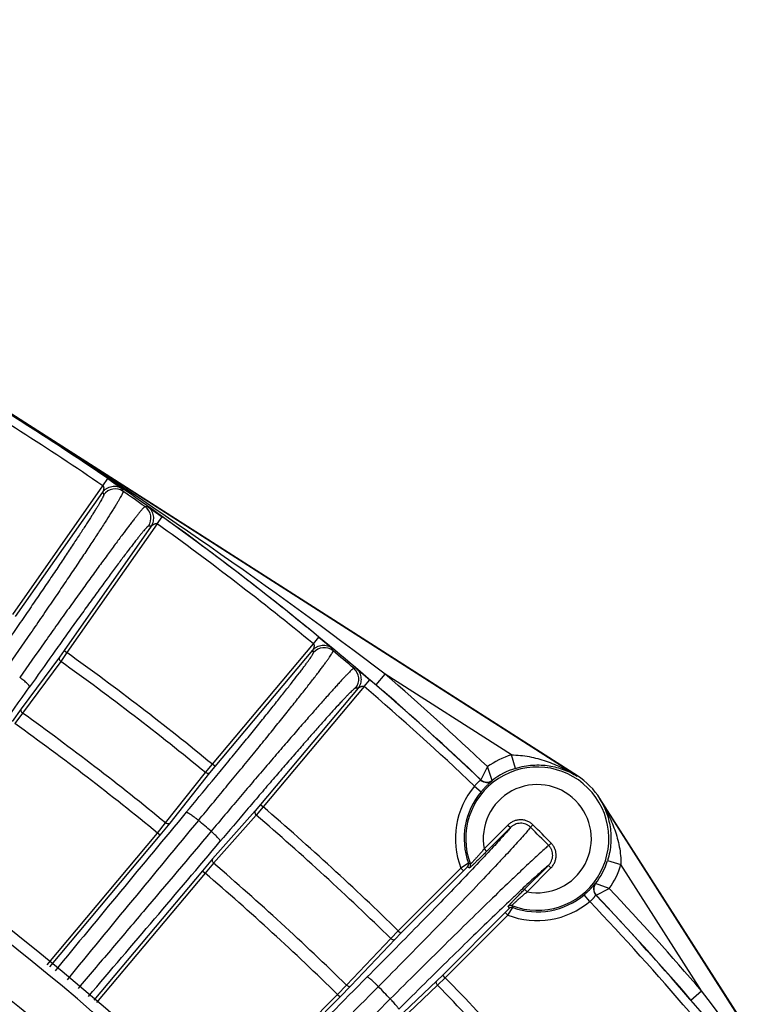
# Model space of a CAD drawing. Units: inches. Extents: x 0 to 17, y 0 to 11.
# Drawn here: x 15.2 to 15.6, y 3.4 to 3.9 of the extents above; entities that cross this region are included whole.
import ezdxf

# ---------------------------------------------------------------- set-up
doc = ezdxf.new("R2010")
doc.units = ezdxf.units.IN
doc.header["$LTSCALE"] = 0.935
doc.header["$MEASUREMENT"] = 0
doc.layers.get('0').update_dxf_attribs({"linetype": 'CONTINUOUS'})

msp = doc.modelspace()

# ---------------------------------------------------------------- linework, layer by layer
at = {"color": 9, "linetype": 'Continuous'}
for p, q in [((15.2179718563, 3.7147438846), (15.2178608139, 3.7145701443)), ((15.5303780511, 3.5148313911), (15.2178608139, 3.7145701443)), ((15.2597462044, 3.6804082448), (15.2625686041, 3.6845347315)), ((15.2625686062, 3.6845347293), (15.2707539648, 3.6787712483)), ((15.2083272278, 3.6069743359), (15.2597462044, 3.6804082448)), ((15.2707539497, 3.6787712576), (15.2713272813, 3.6772638199)), ((15.2099651037, 3.6058274828), (15.2596484024, 3.6767825868)), ((15.2596484024, 3.6767825868), (15.2602166545, 3.6752786463)), ((15.2854040299, 3.668513161), (15.2838051394, 3.6685361462)), ((15.2854040162, 3.6685131721), (15.2936194742, 3.6627926777)), ((15.2907071654, 3.6587291466), (15.2936194769, 3.6627926763)), ((15.2873336119, 3.6573971952), (15.2376503129, 3.5864420907)), ((15.2907071654, 3.6587291466), (15.2392881888, 3.5852952376)), ((15.2873336119, 3.6573971952), (15.2857396946, 3.6574166304)), ((15.3798914959, 3.5902956028), (15.3830628025, 3.5941603987)), ((15.3830628047, 3.5941603959), (15.3907146938, 3.5877054459)), ((15.3222679972, 3.5216225912), (15.3798914959, 3.5902956028)), ((15.3911152147, 3.5862923319), (15.3907146806, 3.5877054566)), ((15.2349740031, 3.582705374), (15.2131325372, 3.5532544561)), ((15.2376503129, 3.5864420907), (15.2349740031, 3.582705374)), ((15.2392881888, 3.5852952376), (15.2357186309, 3.5803137704)), ((15.2376503129, 3.5864420907), (15.2392881888, 3.5852952376)), ((15.3237996856, 3.520337352), (15.3794780683, 3.5866922645)), ((15.379874285, 3.5852827222), (15.3794780683, 3.5866922645)), ((15.2357186309, 3.5803137704), (15.2138776146, 3.5508625299)), ((15.4044149608, 3.5762095565), (15.4029695177, 3.5763570153)), ((15.4044149489, 3.5762095666), (15.4121005714, 3.5697948169)), ((15.4156316918, 3.566906364), (15.4208563319, 3.572963372)), ((15.4928267551, 3.5269650048), (15.4208563318, 3.572963372)), ((15.4053683784, 3.5649677144), (15.349689996, 3.4986128021)), ((15.4088451832, 3.5660005746), (15.3512216844, 3.4973275629)), ((15.4053683784, 3.5649677144), (15.4039271697, 3.5651115841)), ((15.4088451832, 3.5660005746), (15.4121005724, 3.5697948166)), ((15.2131325372, 3.5532544561), (15.2079601807, 3.546038301)), ((15.2138776146, 3.5508625299), (15.2095675482, 3.5448489019)), ((15.4951939886, 3.519324297), (15.4928267551, 3.5269650048)), ((15.3183801389, 3.5168853644), (15.3222679972, 3.5216225912)), ((15.3208829745, 3.5167851019), (15.3237996856, 3.520337352)), ((15.3237996856, 3.520337352), (15.3222679972, 3.5216225912)), ((15.4791673798, 3.5203161509), (15.4754813241, 3.5127916705)), ((15.4819737911, 3.5124622959), (15.4791673798, 3.5203161509)), ((15.2955852961, 3.4881660208), (15.3183801389, 3.5168853644)), ((15.2980885596, 3.4880654074), (15.3208829745, 3.5167851019)), ((15.5303780511, 3.5148313911), (15.5304890935, 3.5150051314)), ((15.471812391, 3.5092249687), (15.4756443196, 3.5060140257)), ((15.4754813241, 3.5127916705), (15.4754736454, 3.5126430317)), ((15.4819737911, 3.5124622959), (15.4819744866, 3.5123197819)), ((15.349689996, 3.4986128021), (15.3466981941, 3.4951235606)), ((15.349689996, 3.4986128021), (15.3512216844, 3.4973275629)), ((15.5432286991, 3.5019807431), (15.5434024394, 3.5020917855)), ((15.7148972696, 3.2333829548), (15.5432286991, 3.5019807431)), ((15.3466981941, 3.4951235606), (15.3223730249, 3.4676883215)), ((15.3472315463, 3.4926761591), (15.3229067969, 3.4652405595)), ((15.3512216844, 3.4973275629), (15.3472315463, 3.4926761591)), ((15.2908921047, 3.4824463749), (15.2955852961, 3.4881660208)), ((15.2924569934, 3.4812016163), (15.2980885596, 3.4880654074)), ((15.4909152779, 3.4869802318), (15.477325419, 3.473390373)), ((15.4909152779, 3.4869802318), (15.4923291218, 3.4855663879)), ((15.5051015542, 3.4871306919), (15.5037160951, 3.4857350063)), ((15.2279782113, 3.4073772187), (15.2908921047, 3.4824463749)), ((15.2295674054, 3.4061615186), (15.2924569934, 3.4812016163)), ((15.2924569934, 3.4812016163), (15.2908921047, 3.4824463749)), ((15.4923291219, 3.485566388), (15.4787392632, 3.4719765292)), ((15.5155308679, 3.4766888442), (15.5141348897, 3.4753064188)), ((15.4773254192, 3.4733903732), (15.4787392632, 3.4719765292)), ((15.3223730249, 3.4676883215), (15.3165914214, 3.4609504266)), ((15.3229067969, 3.4652405595), (15.3180890094, 3.4596254622)), ((15.4682918673, 3.4653069149), (15.4640466295, 3.4623753799)), ((15.5003738372, 3.4503419551), (15.5139509426, 3.4639190605)), ((15.5153647865, 3.4625052165), (15.5139509425, 3.4639190604)), ((15.5477216051, 3.4667966806), (15.5553623128, 3.4644294471)), ((15.60136068, 3.3924590238), (15.5553623128, 3.4644294471)), ((15.3165914214, 3.4609504266), (15.2545234935, 3.3870706358)), ((15.3180890094, 3.4596254622), (15.2561127741, 3.3858548696)), ((15.3165914214, 3.4609504266), (15.3180890094, 3.4596254622)), ((15.4640466297, 3.4623753802), (15.4283362928, 3.4266650433)), ((15.4654604734, 3.460961536), (15.4297501367, 3.4252511993)), ((15.4640466295, 3.4623753799), (15.4654604734, 3.460961536)), ((15.467820481, 3.4632260476), (15.4654604734, 3.460961536)), ((15.501787681, 3.4489281111), (15.5153647865, 3.4625052165)), ((15.5407170899, 3.4535771786), (15.5408596039, 3.453576483)), ((15.5487134589, 3.4507700718), (15.5408596039, 3.4535764831)), ((15.5017876812, 3.4489281112), (15.5003738372, 3.4503419551)), ((15.5376222767, 3.443415083), (15.5344113337, 3.4472470116)), ((15.5410403397, 3.4470763374), (15.5411889785, 3.4470840161)), ((15.5411889785, 3.4470840161), (15.5487134589, 3.4507700718)), ((15.4536485073, 3.4013528287), (15.489358844, 3.4370631654)), ((15.489358844, 3.4370631654), (15.4916233557, 3.439423173)), ((15.4907726879, 3.4356493215), (15.489358844, 3.4370631654)), ((15.4907726879, 3.4356493215), (15.4937042229, 3.4398945593)), ((15.4550623513, 3.3999389848), (15.4907726882, 3.4356493217)), ((15.4283362928, 3.4266650433), (15.4240503525, 3.4222846923)), ((15.4297501367, 3.4252511993), (15.4265349255, 3.4219666747)), ((15.4283362928, 3.4266650433), (15.4297501367, 3.4252511993)), ((15.4240503525, 3.4222846923), (15.3988391952, 3.3956613359)), ((15.4265349255, 3.4219666747), (15.401324164, 3.3953429315)), ((15.4237402395, 3.372926856), (15.4503639827, 3.3981376175)), ((15.4503639827, 3.3981376175), (15.4536485073, 3.4013528287)), ((15.4506820003, 3.3956530445), (15.4550623513, 3.3999389848)), ((15.4550623513, 3.3999389848), (15.4536485073, 3.4013528287)), ((15.3988391952, 3.3956613359), (15.3936653629, 3.3903724935)), ((15.401324164, 3.3953429315), (15.3951158088, 3.3889960826)), ((15.4240586439, 3.3704418872), (15.4506820003, 3.3956530445)), ((15.595303672, 3.3872343838), (15.60136068, 3.3924590238)), ((15.3936653629, 3.3903724935), (15.3239037791, 3.3205272639)), ((15.3951158088, 3.3889960826), (15.3253228371, 3.3191194798)), ((15.3936653629, 3.3903724935), (15.3951158088, 3.3889960826))]:
    msp.add_line(p, q, dxfattribs=at)
at = {"color": 7, "linetype": 'Continuous'}
for p, q in [((15.5304890935, 3.5150051314), (15.2179718563, 3.7147438846)), ((15.7150760208, 3.2334861568), (15.5434024394, 3.5020917855))]:
    msp.add_line(p, q, dxfattribs=at)
for centre, radius, start, end in [((14.2878594377, 2.2594621297), 1.7271230695, 57.4161842244, 77.5838157756), ((14.2878594377, 2.2594621297), 1.486, 35.0214854983, 115.1130470416), ((15.5076186352, 3.4792213272), 0.042468088, 32.5838157756, 57.4161842244)]:
    msp.add_arc(centre, radius, start, end, dxfattribs=at)
at = {"color": 9, "linetype": 'Continuous'}
for centre, radius, start, end in [((14.2878594377, 2.2594621297), 1.7265253776, 55.62898113290001, 59.3710188786), ((14.2878594377, 2.2594621297), 1.7215259944, 55.6289812321, 59.3710187679), ((13.5271223819, 1.0745682099), 3.1349970748, 52.8385948341, 57.3632515259), ((15.2667698932, 3.6706864767), 0.008002014200000001, 55.28217408180001, 144.9792226229), ((14.2877199471, 2.2577277777), 1.7270107016, 54.776431653, 55.2816167956), ((15.2791831271, 3.662004046), 0.0080020141, 325.020777121, 54.7173651366), ((14.2878594377, 2.2594621297), 1.7265253776, 50.6289811192, 54.3710188689), ((14.2878594377, 2.2594621297), 1.7215259944, 50.6289812321, 54.3710187679), ((14.2878594377, 2.2594621297), 1.4797787564, 37.9712013972, 65.730570469), ((15.3860023529, 3.5801368751), 0.0080020141, 50.2862096034, 139.9792252018), ((14.2878594377, 2.2594621297), 1.4548130181, 37.9711959067, 65.730568486), ((14.2878594377, 2.2594621297), 1.6318854428, 50.66353309350001, 54.33646690649999), ((14.2878496003, 2.2578935533), 1.7268000263, 49.7763826842, 50.28959185399999), ((14.2878594377, 2.2594621297), 1.6257570873, 50.6636815271, 54.33631847289999), ((15.3977953718, 3.5702529859), 0.0080020141, 320.0207744381, 49.7133410214), ((14.2878594377, 2.2594621297), 1.7346375632, 46.6245809498, 49.21967714149999), ((1.8523767517, 12.9945899992), 16.3567035667, 324.3791141999999, 324.7988938017), ((14.2878594377, 2.2594621297), 1.7215259944, 46.5489524592, 49.3710187679), ((14.2878594377, 2.2594621297), 1.7265253776, 46.5387574372, 49.37101879949999), ((14.2878594377, 2.2594621297), 1.7266385501, 46.5419652687, 49.21967714149999), ((14.2878594377, 2.2594621297), 1.589095547, 50.642987201, 54.357012799), ((14.2878594377, 2.2594621297), 1.5816968721, 50.6430489179, 54.3569510821), ((15.5076186352, 3.4792213272), 0.0499825816, 107.21395432, 124.6988871617), ((15.5076186352, 3.4792213272), 0.0408480607, 249.2047334439, 200.7952665562), ((15.5076186352, 3.4792213272), 0.0419835686, 107.21395432, 127.6495777831), ((15.5076186352, 3.4792213272), 0.0467151541, 140.0388643228, 201.1376569103), ((15.4789126333, 3.5162736641), 0.0050008129, 226.5528032964, 307.7539008924), ((15.4789201106, 3.5164224929), 0.0050008124, 226.5559758608, 307.6355670947), ((15.5076186352, 3.4792213272), 0.0308492944, 259.1047413567, 190.8952587173), ((15.5076186352, 3.4792213272), 0.041715771, 140.0388642396, 199.4845586574), ((28.2162718745, -7.2695903133), 16.8077596344, 140.1775532877, 140.5775613942), ((14.2878594377, 2.2594621297), 1.6257570873, 45.6636815271, 49.3363184729), ((14.2878594377, 2.2594621297), 1.6318854428, 45.66353309350001, 49.33646690649999), ((27.5276091224, -6.6576694013), 15.8786779021, 140.278673724, 140.7041264625), ((14.2860460744, 2.3062118385), 1.5677838913, 48.6657319386, 49.0129428556), ((14.2900095881, 2.2630679681), 1.7247544863, 44.72046012520001, 45.2107222796), ((14.2887871218, 2.261532074), 1.7247392013, 44.7281385292, 45.21784641430001), ((2.541061607, 14.273066668), 16.7335908733, 319.4272635205, 319.8247242116), ((14.2878594377, 2.2594621297), 1.589095547, 45.642987201, 49.357012799), ((15.466405842, 3.4646403442), 0.0020003566, 315.0069356556999, 19.4647408458), ((15.5003779501, 3.5261168011), 0.0687557922, 242.1818169953, 243.2505094203), ((15.4675613266, 3.4640095215), 0.0020003632, 315.007553768, 20.7751391218), ((15.5076186352, 3.4792213272), 0.0419835686, 322.3504222172, 342.7860456799999), ((15.5076186352, 3.4792213272), 0.0499825816, 325.2962895972, 342.7860456799999), ((14.2878594377, 2.2594621297), 1.5816968721, 45.6430489179, 49.3569510821), ((15.5030719454, 3.5264250027), 0.0723655558, 240.8478529382, 241.8901953658), ((15.5446709719, 3.4505153253), 0.0050008127, 142.2460976823, 223.4471981282), ((15.5448198009, 3.4505228026), 0.0050008123, 142.364432594, 223.4440244527), ((15.5076186352, 3.4792213272), 0.041715771, 250.5154413426, 309.9611357603999), ((14.2878594377, 2.2594621297), 1.7265253776, 40.628981201, 43.4612425628), ((14.2878594377, 2.2594621297), 1.7266385501, 40.7803228585, 43.45803473140001), ((14.2878594377, 2.2594621297), 1.7346375632, 40.7803228585, 43.3754251435), ((15.5076186352, 3.4792213272), 0.0467151541, 248.8623430936, 309.9611356732), ((14.2878594377, 2.2594621297), 1.7215259944, 40.6289812321, 43.45104754079999), ((15.5548223107, 3.4746746375), 0.0723655558, 208.1098046344, 209.1521470616), ((15.4924068295, 3.4391640186), 0.0020003632, 69.2248606351, 134.9924464829), ((15.4930376523, 3.4380085337), 0.0020003568, 70.53526313579998, 134.9930603586), ((15.5545141091, 3.471980642), 0.0687557922, 206.7494905794, 207.8181830051), ((27.6315724587, -8.7626626505), 17.242173079, 135.136272958, 135.5274062441), ((14.2878594377, 2.2594621297), 1.6318854428, 40.66353309349999, 44.33646690649999), ((26.869351728, -7.938613925199999), 16.1122847088, 135.2988219689, 135.7197434674), ((14.4621434321, 2.4848560658), 1.3190627893, 43.199613679, 43.6245801603), ((14.2878594377, 2.2594621297), 1.6257570873, 40.6636815271, 44.3363184729), ((13.1019243384, 1.4979726701), 3.1362813283, 33.5907499846, 37.1608695445), ((3.1972508067, 15.5987431218), 17.2798455682, 314.6449346964, 315.036390879), ((14.2710516273, 2.2443269483), 1.7492515211, 34.41395775099999, 40.79612537179999)]:
    msp.add_arc(centre, radius, start, end, dxfattribs=at)
for points, knots in [([(15.2178608139, 3.7145701443), (15.2524541439, 3.6923821515), (15.3032195273, 3.6572021006), (15.3683122512, 3.6067753757), (15.4000064348, 3.5803843964), (15.4156316918, 3.566906364)], [0, 0, 0, 0, 0.4991815026, 0.7493608864, 1, 1, 1, 1]), ([(15.2713272671, 3.6772637873), (15.2713406777, 3.6772296116), (15.2713431914, 3.6771335431), (15.2713109709, 3.6769675639), (15.2712416015, 3.6767453176), (15.2711341246, 3.6764682426), (15.270988002, 3.6761351427), (15.27072214, 3.6755767502), (15.2702883864, 3.6747424046), (15.2696455215, 3.673580407), (15.2688493134, 3.6722007507), (15.2679012301, 3.6706061436), (15.2668028556, 3.6687998206), (15.2655562842, 3.6667852965), (15.2636133292, 3.6636894909), (15.2608309007, 3.659334616), (15.2570777458, 3.6535553988), (15.2528080089, 3.6470632719), (15.2480550005, 3.6399091365), (15.2428557759, 3.6321490986), (15.2372509867, 3.6238439896), (15.2312844325, 3.6150588364), (15.2250028379, 3.6058625118), (15.2161561247, 3.5929786128), (15.2093823562, 3.5831863896), (15.2047942243, 3.5765828279)], [0, 0, 0, 0, 0.0009119213, 0.002301171, 0.0042166337, 0.0066754132, 0.0096848643, 0.0132480252, 0.0220365148, 0.033036553, 0.0462327063, 0.0616018609, 0.0791168988, 0.0987438733, 0.120446401, 0.1699046482, 0.2271086384, 0.2916130684, 0.3629146545, 0.4404563053, 0.5236319205, 0.6117903334, 0.7042437652, 0.8002658795, 1, 1, 1, 1]), ([(15.2597462044, 3.6804082448), (15.2598240239, 3.6803585685), (15.2599513184, 3.6802190585), (15.260128722, 3.6799045174), (15.2602226919, 3.6795526556), (15.260231449, 3.6792013893), (15.260224976, 3.6789430743), (15.2602142494, 3.6786884402), (15.2601832929, 3.6784373274), (15.2601280388, 3.6781925298), (15.2600695202, 3.6779515656), (15.2600047591, 3.6777170276), (15.2599339421, 3.6774891967), (15.259853546, 3.6772713311), (15.2597826466, 3.6770981376), (15.2597286231, 3.6769693742), (15.2596933134, 3.676887904), (15.2596677372, 3.6768265733), (15.2596523071, 3.6767940154), (15.2596484014, 3.6767825853)], [0, 0, 0, 0, 0.0718982047, 0.1429519709, 0.2809984763, 0.3491451712, 0.4163500433, 0.4822227174, 0.5475590764, 0.6130387182, 0.6775216852, 0.7406814319, 0.8024882839, 0.8632634372, 0.9214601452, 0.9482174931999999, 0.9720129458, 0.9905933120999999, 1, 1, 1, 1]), ([(15.2596484024, 3.6767825869), (15.2599473164, 3.6772091565), (15.2606306958, 3.6780058187), (15.2618667113, 3.6789776782), (15.2632691572, 3.6796894154), (15.2647822745, 3.6801180991), (15.2663500511, 3.6802413603), (15.2679122684, 3.6800604087), (15.2694080985, 3.6795768551), (15.2703256822, 3.6790676143), (15.2707539502, 3.6787712585)], [0, 0, 0, 0, 0.1250017849, 0.250010281, 0.3750231128, 0.5000245107, 0.6250281777000001, 0.7500287192, 0.8750145731, 1, 1, 1, 1]), ([(15.2602166545, 3.6752786463), (15.2602287295, 3.6752466441), (15.2602296837, 3.6751567421), (15.2601978716, 3.6750014873), (15.2601309143, 3.6747930724), (15.2600280389, 3.674532958), (15.2598886865, 3.6742200102), (15.2596357042, 3.6736950835), (15.2592239296, 3.6729103566), (15.258614578, 3.6718170298), (15.2578605983, 3.6705185023), (15.2569633833, 3.6690173249), (15.2559244391, 3.6673165443), (15.2547457464, 3.6654194712), (15.2529091093, 3.6625038148), (15.2502798911, 3.6584017991), (15.2467345452, 3.6529574642), (15.2427021926, 3.6468409129), (15.2382142861, 3.6401001051), (15.2333058109, 3.6327879074), (15.2280151412, 3.6249616419), (15.222383619, 3.6166825865), (15.2164553443, 3.6080156459), (15.2081069907, 3.5958728709), (15.2017156513, 3.5866433861), (15.197386895, 3.5804190867)], [0, 0, 0, 0, 0.0009011672, 0.0022834127, 0.0041938398, 0.0066487465, 0.0096550927, 0.0132156976, 0.0220002435, 0.0329974034, 0.0461914382, 0.0615590588, 0.07907303730000001, 0.09869935349999999, 0.1204015723, 0.1698601114, 0.2270654307, 0.2915720899, 0.3628767073, 0.4404221146, 0.5236021455, 0.6117655721, 0.7042245551999999, 0.8002526944, 1, 1, 1, 1]), ([(15.2838051126, 3.668536107), (15.2837708164, 3.6685341371), (15.2836865858, 3.6684970106), (15.2835513444, 3.6684045112), (15.2833755871, 3.6682568683), (15.2831611574, 3.6680547568), (15.282907248, 3.6677969331), (15.2824862584, 3.6673463711), (15.2818660921, 3.6666417273), (15.2810116704, 3.6656269255), (15.2800049392, 3.6643934029), (15.2788478922, 3.6629434826), (15.277542964, 3.6612797948), (15.2760926926, 3.6594055095), (15.2738702338, 3.656501164), (15.2707554574, 3.6523725463), (15.2666361675, 3.6468404384), (15.262021026, 3.6405784976), (15.2569461723, 3.6336354915), (15.2514514058, 3.6260655619), (15.2455798111, 3.617927918), (15.239377416, 3.6092862542), (15.2328929398, 3.6002084211), (15.2238191188, 3.5874498547), (15.2169346206, 3.5777094938), (15.2122966916, 3.5711235043)], [0, 0, 0, 0, 0.0008523392999999999, 0.0022030572, 0.0040904451, 0.006527035899999999, 0.0095179736, 0.0130650944, 0.0218264119, 0.0328033168, 0.0459790029, 0.0613296797, 0.0788279687, 0.09843983949999999, 0.120128958, 0.1695660881, 0.2267577438, 0.2912601742, 0.3625713587, 0.4401348958, 0.5233446309, 0.6115484526, 0.7040565729, 0.8001398455, 1, 1, 1, 1]), ([(15.287333612, 3.6573971952), (15.2876322217, 3.6578239779), (15.2881471095, 3.658738619), (15.2886376164, 3.660232489), (15.2888267657, 3.6617937854), (15.2887120799, 3.6633622689), (15.2882916964, 3.6648776547), (15.2875873478, 3.6662837697), (15.2866213521, 3.6675240051), (15.2858289903, 3.6682120812), (15.2854040308, 3.6685131619)], [0, 0, 0, 0, 0.125001778, 0.2500102697, 0.3750230992, 0.5000244968, 0.6250281655, 0.7500287102, 0.8750145684, 1, 1, 1, 1]), ([(15.2857396946, 3.6574166304), (15.2857054479, 3.6574170324), (15.2856205449, 3.6573871881), (15.2854853807, 3.6573041666), (15.2853122758, 3.6571699255), (15.2851028607, 3.6569842312), (15.2848562609, 3.6567461712), (15.2844492276, 3.6563287693), (15.2838522549, 3.6556731862), (15.2830327267, 3.6547262398), (15.2820697349, 3.6535730581), (15.2809651802, 3.6522157948), (15.2797213912, 3.6506568779), (15.2783407807, 3.6488992711), (15.2762272808, 3.6461740923), (15.2732690283, 3.6422970326), (15.2693614311, 3.637098192), (15.2649876291, 3.6312102035), (15.2601818487, 3.6246788879), (15.2549817721, 3.6175551372), (15.2494281729, 3.6098946406), (15.2435645987, 3.6017573319), (15.2374371333, 3.5932070802), (15.2288665029, 3.5811870712), (15.2223678603, 3.5720074977), (15.2179915875, 3.5657994282)], [0, 0, 0, 0, 0.000901035, 0.0022824897, 0.0041914598, 0.006644264, 0.009647884300000001, 0.0132051714, 0.0219814419, 0.0329683644, 0.0461505336, 0.0615049693, 0.0790048181, 0.0986164248, 0.1203037366, 0.1697334553, 0.2269137928, 0.2914020577, 0.3626970879, 0.44024319, 0.5234347842, 0.611620204, 0.7041099784, 0.800175154, 1, 1, 1, 1]), ([(15.2873336456, 3.6573972432), (15.2873430658, 3.6574048647), (15.2873684043, 3.6574305404), (15.2874172839, 3.6574755762), (15.2874817507, 3.6575365461), (15.2875842373, 3.6576312182), (15.2877227637, 3.657756927), (15.2878999929, 3.657906959), (15.288089878, 3.6580515496), (15.2882881975, 3.6581927744), (15.2884941878, 3.658330965), (15.2887057541, 3.6584658818), (15.288930965, 3.6585808746), (15.2891671749, 3.658676554), (15.2894070572, 3.6587727053), (15.2897401231, 3.6588850135), (15.2901030816, 3.6589165321), (15.2904590082, 3.6588565926), (15.2906339053, 3.6587853045), (15.2907071654, 3.6587291466)], [0, 0, 0, 0, 0.0094366287, 0.0280235066, 0.0517924412, 0.0785235705, 0.1366838422, 0.1974602157, 0.2592910491, 0.3224930445, 0.387034959, 0.4524724695, 0.5177779886, 0.5836030103000001, 0.6508748306000001, 0.7190411659999999, 0.8570579733, 0.9281130942, 1, 1, 1, 1]), ([(15.3798914959, 3.5902956028), (15.3799647601, 3.5902394112), (15.3800780377, 3.5900883006), (15.3801928293, 3.5898401424), (15.3802611377, 3.5895784272), (15.380287921, 3.5893132138), (15.3802694915, 3.5890510571), (15.3802395932, 3.5887944379), (15.3802075078, 3.5885416658), (15.3801559011, 3.5882940773), (15.3800791707, 3.5880551491), (15.3799996003, 3.58782019), (15.3799143781, 3.587592144), (15.3798238511, 3.5873713337), (15.3797249042, 3.5871612754), (15.3796393016, 3.5869949541), (15.3795743438, 3.5868714388), (15.3795320966, 3.5867933696), (15.3795012491, 3.5867344664), (15.3794829846, 3.5867033443), (15.379478068, 3.5866922642)], [0, 0, 0, 0, 0.07187101559999999, 0.1428912603, 0.212606466, 0.2812633141, 0.3494287782, 0.4166513239, 0.4824626275, 0.5476953903, 0.6131518394, 0.6776402257999999, 0.7408108041, 0.8026162777, 0.8633476151999999, 0.9214829512, 0.9482100045, 0.9719818778, 0.9905642720000001, 1, 1, 1, 1]), ([(15.3794780683, 3.5866922646), (15.3798130227, 3.587091159), (15.3805632353, 3.5878252293), (15.3818792505, 3.5886856648), (15.3833383917, 3.5892724624), (15.3848831135, 3.589567638), (15.3864556672, 3.5895537895), (15.387996169, 3.5892373703), (15.3894441626, 3.5886252866), (15.3903138715, 3.588038011), (15.3907146807, 3.587705457)], [0, 0, 0, 0, 0.1250017803, 0.2500102731, 0.3750231043, 0.5000245046, 0.6250281759, 0.7500287214, 0.8750145767, 1, 1, 1, 1]), ([(15.2349740031, 3.582705374), (15.234862531, 3.5825394958), (15.2347210114, 3.5821251083), (15.2348102205, 3.5814548946), (15.2351522055, 3.5808150807), (15.2355127729, 3.5804635253), (15.2357186309, 3.5803137704)], [0, 0, 0, 0, 0.2189089249, 0.457834052, 0.7211622581999999, 1, 1, 1, 1]), ([(15.3073630383, 3.494277792), (15.3123081441, 3.5002039783), (15.3196176913, 3.5089998461), (15.3291788956, 3.5205846158), (15.3359850279, 3.5288714164), (15.3424612864, 3.5367983006), (15.3485555101, 3.5443013601), (15.3542187218, 3.5513201837), (15.3594054034, 3.5577982164), (15.3640739622, 3.5636832219), (15.3681869454, 3.5689277626), (15.3712442104, 3.5728840918), (15.3733851798, 3.5756996486), (15.3747619041, 3.5775333154), (15.3759782124, 3.5791788698), (15.3770317133, 3.5806330202), (15.3779205329, 3.581892701), (15.3786429618, 3.582955368), (15.3791354476, 3.5837201431), (15.3794420037, 3.5842335107), (15.3796130368, 3.5845404004), (15.3797419727, 3.584796445), (15.3798295073, 3.5850027771), (15.3798762597, 3.5851577571), (15.3798836857, 3.5852492204), (15.379874285, 3.5852827222)], [0, 0, 0, 0, 0.1988453675, 0.2946352591, 0.3869723096, 0.4751104893, 0.5583420456, 0.6359974545, 0.7074526994, 0.7721338519, 0.8295220788, 0.8791580481999999, 0.9009430025, 0.9206462859000001, 0.9382302116, 0.9536595883, 0.9669063763, 0.9779461411, 0.9867625414, 0.9903347477, 0.9933496412, 0.9958099644, 0.9977225667, 0.9991035753, 1, 1, 1, 1]), ([(15.3143375417, 3.4896656776), (15.3195791755, 3.4959535896), (15.3273263045, 3.5052869462), (15.3374583127, 3.5175808711), (15.34467001, 3.526375601), (15.351531377, 3.5347890136), (15.3579871517, 3.5427532755), (15.3639854489, 3.5502042604), (15.3694780528, 3.5570819315), (15.3744209137, 3.5633308307), (15.3787743713, 3.5689005908), (15.3820092067, 3.5731031248), (15.3842736031, 3.5760945652), (15.3857292399, 3.5780431488), (15.3870147461, 3.5797922162), (15.3881275944, 3.5813382706), (15.3890658152, 3.5826780529), (15.3898276077, 3.5838088605), (15.3903460695, 3.5846232003), (15.3906679987, 3.5851702779), (15.3908472107, 3.5854976254), (15.3909818318, 3.5857710608), (15.3910725191, 3.5859917825), (15.3911201458, 3.5861581916), (15.3911259958, 3.5862563957), (15.391115206, 3.5862923303)], [0, 0, 0, 0, 0.1988272018, 0.2946088028, 0.3869382223, 0.4750695253, 0.5582950422, 0.6359453304, 0.7073964579, 0.7720745943, 0.8294610312999999, 0.8790966156000001, 0.900881991, 0.9205861662, 0.9381715270000001, 0.9536029834, 0.9668526384, 0.9778962899, 0.9867180354, 0.9902937274, 0.9933128746, 0.9957785195000001, 0.9976980518999999, 0.9990887131, 1, 1, 1, 1]), ([(15.4029695194, 3.5763570121), (15.40293472, 3.5763578351), (15.4028463215, 3.5763266939), (15.4027012985, 3.5762436997), (15.4025097831, 3.5761077293), (15.4022737802, 3.5759194771), (15.4019923527, 3.5756776819), (15.4015232291, 3.5752531971), (15.4008279552, 3.574586278), (15.3998655534, 3.5736227445), (15.3987277078, 3.5724489979), (15.3974167196, 3.5710673018), (15.3959353756, 3.56948021), (15.3942866358, 3.5676908156), (15.3924738805, 3.5657026401), (15.3905007179, 3.5635196136), (15.3875554877, 3.5602369156), (15.3835072414, 3.555680564), (15.3782373617, 3.5496918519), (15.3724402994, 3.543052247), (15.3661626918, 3.5358149991), (15.359455134, 3.5280382699), (15.3523716791, 3.5197846551), (15.3449695504, 3.5111208082), (15.3346256431, 3.4989634298), (15.3267766533, 3.4896841183), (15.3214903169, 3.4834125652)], [0, 0, 0, 0, 0.0008443938000000001, 0.0021919394, 0.0040800691, 0.0065208685, 0.009519241999999999, 0.0130768519, 0.0218677909, 0.0328851556, 0.0461113322, 0.0615216246, 0.0790877329, 0.0987744985, 0.1205444286, 0.1443536675, 0.1701556121, 0.2275276451, 0.2922032579, 0.3636652021, 0.4413404101, 0.5246048284, 0.6127876204, 0.7051791612, 0.8010303324, 1, 1, 1, 1]), ([(15.4053683784, 3.5649677144), (15.4057030485, 3.5653668474), (15.4062956935, 3.5662331325), (15.4069145334, 3.5676785675), (15.4072390391, 3.5692174373), (15.4072614921, 3.570789948), (15.4069747829, 3.5723362064), (15.4063956655, 3.5737983589), (15.4055414394, 3.5751180671), (15.4048120625, 3.5758725838), (15.4044149609, 3.5762095565)], [0, 0, 0, 0, 0.125001776, 0.2500102657, 0.3750230958, 0.5000244970000001, 0.6250281706, 0.7500287191, 0.8750145765, 1, 1, 1, 1]), ([(15.2179915978, 3.5657994211), (15.2180083705, 3.5658343804), (15.2180151257, 3.5659319636), (15.2179628536, 3.5660898773), (15.2178577003, 3.5662837342), (15.2176967208, 3.5665129885), (15.2174812623, 3.5667770534), (15.2170976992, 3.5671996434), (15.2164920597, 3.5677908357), (15.215628575, 3.5685560474), (15.2142312923, 3.5697049754), (15.213093829, 3.5705562866), (15.2122966935, 3.5711235072)], [0, 0, 0, 0, 0.0147000946, 0.03504067, 0.062655037, 0.0980046827, 0.1411136719, 0.1917833035, 0.3142967622, 0.4617316969, 0.6290928962, 1, 1, 1, 1]), ([(15.4039271697, 3.5651115841), (15.4038924952, 3.56511503), (15.403803606, 3.5650918569), (15.4036589289, 3.5650188931), (15.4034707562, 3.5648968402), (15.4032408009, 3.5647253645), (15.4029680696, 3.5645035853), (15.4025154189, 3.5641124385), (15.4018473316, 3.5634944299), (15.4009256442, 3.5625980951), (15.3998386946, 3.5615035342), (15.3985886723, 3.5602128387), (15.3971782379, 3.5587283534), (15.3956101928, 3.5570529717), (15.393206932, 3.5544534802), (15.3898380517, 3.5507520999), (15.3853821778, 3.545785417), (15.3803906121, 3.5401586384), (15.3749034575, 3.5339167332), (15.3689648954, 3.527109664), (15.36262277, 3.519792116), (15.3559282074, 3.5120229524), (15.3489353171, 3.5038648895), (15.3391669962, 3.4924136236), (15.3317589791, 3.4836694868), (15.3267714308, 3.4777580657)], [0, 0, 0, 0, 0.0008962492999999999, 0.0022762953, 0.0041871476, 0.0066449647, 0.0096566235, 0.0132248698, 0.0220314083, 0.0330591305, 0.0462918816, 0.0617058401, 0.0792732773, 0.0989594352, 0.1207271209, 0.1703297268, 0.2276892043, 0.2923493736, 0.3637939444, 0.4414506378, 0.5246960338000001, 0.6128597757, 0.7052325665000001, 0.8010654623000001, 1, 1, 1, 1]), ([(15.4053683783, 3.5649677143), (15.4053784496, 3.5649745015), (15.4054059339, 3.564997915), (15.4054585937, 3.5650385224), (15.4055281291, 3.5650936534), (15.4056384781, 3.5651790374), (15.4057874032, 3.5652922099), (15.4059770766, 3.5654261503), (15.4061788088, 3.5655536603), (15.4063885855, 3.5656771852), (15.4066061502, 3.5657963315), (15.4068281517, 3.5659133143), (15.4070629992, 3.5660072094), (15.407306257, 3.5660829404), (15.4075538805, 3.5661569163), (15.4078952557, 3.5662405492), (15.408259666, 3.5662397565), (15.4086090469, 3.5661492049), (15.4087770822, 3.5660629136), (15.4088451832, 3.5660005746)], [0, 0, 0, 0, 0.0094578646, 0.0280466723, 0.0518180624, 0.0785490875, 0.1367076477, 0.1974708258, 0.2593059735, 0.3225037705, 0.3870172442, 0.4524979514, 0.5177665039, 0.5836169828, 0.6508583435, 0.7190292102, 0.8570486787, 0.9281012659000001, 1, 1, 1, 1]), ([(15.2131325372, 3.5532544561), (15.213021045, 3.553088548), (15.2128795173, 3.5526740675), (15.2129688249, 3.5520037265), (15.2133109775, 3.5513638325), (15.2136716848, 3.5510122703), (15.2138776146, 3.5508625299)], [0, 0, 0, 0, 0.2189048683, 0.4578311869, 0.7211632640000001, 1, 1, 1, 1]), ([(15.4928267551, 3.5269650048), (15.4945429895, 3.5269869186), (15.4979625406, 3.5268252763), (15.5046540288, 3.5258430342), (15.5127195902, 3.5236240094), (15.5218713934, 3.519787254), (15.5276134882, 3.5165778144), (15.5303780511, 3.5148313911)], [0, 0, 0, 0, 0.1288740639, 0.2564159042, 0.50725627, 0.7544729673999999, 1, 1, 1, 1]), ([(15.4951939886, 3.519324297), (15.4968230382, 3.5198290016), (15.50009089, 3.5206332645), (15.5050021777, 3.5212457785), (15.5097678536, 3.5212966193), (15.5157607936, 3.5207044313), (15.5228212775, 3.5188670718), (15.5279911777, 3.5163193534), (15.5303780511, 3.5148313911)], [0, 0, 0, 0, 0.1400083626, 0.2755086559, 0.4054660645000001, 0.5304234501, 0.7690923309000001, 1, 1, 1, 1]), ([(15.3208829745, 3.5167851019), (15.3207515995, 3.5166344955), (15.3203879598, 3.5163905468), (15.3197174942, 3.5163032521), (15.3190109692, 3.5164679882), (15.318578071, 3.5167252803), (15.3183801389, 3.5168853644)], [0, 0, 0, 0, 0.2189089223, 0.4578340499, 0.7211622581, 1, 1, 1, 1]), ([(15.4754736454, 3.5126430317), (15.4754746494, 3.512639561), (15.475468275, 3.5126287487), (15.475453954, 3.5126135082), (15.475428503, 3.5125907649), (15.4753751993, 3.5125481473), (15.4752822211, 3.5124800195), (15.4751419268, 3.5123804728), (15.4749654062, 3.5122558983), (15.4747562976, 3.5121059562), (15.4745182744, 3.5119303247), (15.4742555046, 3.5117286243), (15.4739723036, 3.5115006361), (15.4735612487, 3.5111510605), (15.4730283455, 3.5106533869), (15.4724005405, 3.5099795967), (15.4720044717, 3.5094843976), (15.471812391, 3.5092249687)], [0, 0, 0, 0, 0.0021531631, 0.006454191800000001, 0.0131074471, 0.0221442349, 0.0473074034, 0.0816445824, 0.1247298769, 0.1760358022, 0.2349939546, 0.3010030365, 0.3734328903, 0.451635016, 0.6225416803, 0.8076306876, 1, 1, 1, 1]), ([(15.4819744866, 3.5123197819), (15.481974511, 3.5123141963), (15.481962626, 3.5122993695), (15.4819408838, 3.5122733498), (15.4819019974, 3.5122349682), (15.4818494444, 3.5121849718), (15.4817815265, 3.5121230555), (15.4816621708, 3.5120163662), (15.4814762909, 3.511853599), (15.481210709, 3.5116225328), (15.4808904646, 3.5113427874), (15.4805182199, 3.5110140028), (15.4800973574, 3.5106358153), (15.4796319039, 3.5102083388), (15.478931533, 3.5095481165), (15.4779858934, 3.5086145577), (15.4768151782, 3.5073741804), (15.4760352133, 3.5064805197), (15.4756443196, 3.5060140257)], [0, 0, 0, 0, 0.0018730975, 0.0057878178, 0.0118097267, 0.0199508049, 0.0302125424, 0.0425892148, 0.0736528074, 0.1130528733, 0.1606449338, 0.2162451102, 0.2796007271, 0.3503841596, 0.4281644302000001, 0.6023598641, 0.7959057117, 1, 1, 1, 1]), ([(15.5432286991, 3.5019807431), (15.5447166814, 3.4995939597), (15.5472641793, 3.4944240442), (15.5491017482, 3.4873637459), (15.549693904, 3.4813709468), (15.5496431341, 3.476605454), (15.549030683, 3.4716940467), (15.548226389, 3.4684259784), (15.5477216051, 3.4667966806)], [0, 0, 0, 0, 0.2309022841, 0.4695698349, 0.5945248714, 0.7244737420999999, 0.8599702317, 1, 1, 1, 1]), ([(15.5432286991, 3.5019807431), (15.5449751568, 3.4992162375), (15.5481844363, 3.493474094), (15.5520213433, 3.4843224471), (15.5542402662, 3.4762569345), (15.5552225974, 3.4695654231), (15.5553842093, 3.4661457882), (15.5553623128, 3.4644294471)], [0, 0, 0, 0, 0.2455247639, 0.4927410417, 0.7435779572, 0.8711179441, 1, 1, 1, 1]), ([(15.3073630383, 3.494277792), (15.3073914863, 3.4943009769), (15.3074870864, 3.4943231582), (15.3076535695, 3.4942974208), (15.3078754612, 3.4942272726), (15.3081506735, 3.4941080942), (15.3084785948, 3.4939416225), (15.3090164891, 3.4936373672), (15.3097897052, 3.4931461696), (15.3108128666, 3.4924357371), (15.3119420566, 3.4915977012), (15.3131327758, 3.4906646827), (15.3139344261, 3.4900052393), (15.3143375415, 3.4896656775)], [0, 0, 0, 0, 0.0130169696, 0.0324409943, 0.0597400776, 0.0952103342, 0.1387628414, 0.1901099084, 0.3143587094, 0.4634950217, 0.6318570221, 0.8130509406, 1, 1, 1, 1]), ([(15.3466981941, 3.4951235606), (15.3465726888, 3.494968029), (15.3463955916, 3.4945675526), (15.3464260482, 3.4938921142), (15.3467109684, 3.4932249291), (15.3470395236, 3.4928432859), (15.3472315463, 3.4926761591)], [0, 0, 0, 0, 0.2189089249, 0.457834052, 0.7211622581999999, 1, 1, 1, 1]), ([(15.2980885596, 3.4880654074), (15.297957161, 3.487914774), (15.2975934335, 3.4876707932), (15.2969228194, 3.4875835608), (15.2962161737, 3.487748438), (15.2957832327, 3.4880058635), (15.2955852961, 3.4881660208)], [0, 0, 0, 0, 0.2189048696, 0.4578311886999999, 0.7211632653, 1, 1, 1, 1]), ([(15.5051015542, 3.4871306919), (15.5046364503, 3.4875923437), (15.5036107188, 3.4884247778), (15.5018568552, 3.4893404675), (15.4999557016, 3.4898906276), (15.4979837389, 3.4900552903), (15.4960177527, 3.4898318983), (15.4941320002, 3.4892328047), (15.4923962676, 3.4882847898), (15.491378743, 3.4874436516), (15.4909152779, 3.4869802318)], [0, 0, 0, 0, 0.1249916001, 0.2499810667, 0.3749749656, 0.4999707321, 0.6249701711, 0.7499771434, 0.8749918408, 1, 1, 1, 1]), ([(15.503716095, 3.4857350064), (15.5033427917, 3.4861062391), (15.5025184174, 3.4867748961), (15.5011072857, 3.4875068034), (15.4995778751, 3.487941467), (15.4979931963, 3.4880638725), (15.4964157418, 3.4878738257), (15.4949049143, 3.4873833699), (15.4935155039, 3.4866157497), (15.4927006692, 3.4859387176), (15.4923291212, 3.4855663871)], [0, 0, 0, 0, 0.125044855, 0.2500835939, 0.3751156229, 0.5001308664, 0.6251266755, 0.7501044183, 0.8750660039, 1, 1, 1, 1]), ([(15.3214903153, 3.4834125663), (15.3086471627, 3.4681343172), (15.2895155537, 3.4454916977), (15.2641912646, 3.415674948), (15.2517680924, 3.4010875617), (15.2456171277, 3.393878002)], [0, 0, 0, 0, 0.5102083374, 0.7577460275, 1, 1, 1, 1]), ([(15.3267714302, 3.4777580662), (15.3267880975, 3.4777880522), (15.3267944523, 3.4778783853), (15.3267470049, 3.478026269), (15.3266511353, 3.4782162448), (15.3265031346, 3.4784463614), (15.3263044628, 3.4787163886), (15.3259495972, 3.4791548972), (15.3253886326, 3.4797783317), (15.3245879162, 3.4805971189), (15.3236487601, 3.4814985747), (15.3226042521, 3.482450504), (15.3218692349, 3.4830900637), (15.3214903153, 3.4834125663)], [0, 0, 0, 0, 0.0131474308, 0.0324648529, 0.0594265361, 0.0943694695, 0.1372497738, 0.1878304516, 0.3105040814, 0.4584622447, 0.6266509938, 0.8093114444, 1, 1, 1, 1]), ([(15.4923291219, 3.485566388), (15.4918130293, 3.4849153776), (15.4905724253, 3.4834297768), (15.4883984955, 3.4809390888), (15.4856553123, 3.4778861986), (15.4823605424, 3.4742910781), (15.4785347336, 3.4701774194), (15.4724613506, 3.4637213945), (15.4637473413, 3.4545889215), (15.4520995558, 3.4425362717), (15.439112837, 3.4292343142), (15.425122685, 3.4150272799), (15.4154805332, 3.4053111948), (15.4105517303, 3.4003626658)], [0, 0, 0, 0, 0.0210997182, 0.0491456965, 0.0839643168, 0.1253370243, 0.1729985345, 0.2266426675, 0.3504581077, 0.4935898665, 0.6523416828999999, 0.8226115302, 1, 1, 1, 1]), ([(15.5037161121, 3.4857350233), (15.5032015101, 3.4850630588), (15.5019433616, 3.483521594), (15.4997143258, 3.4809264964), (15.4968680651, 3.4777209341), (15.4934233876, 3.4739262186), (15.4894019671, 3.4695679239), (15.482984338, 3.4626998413), (15.4737405157, 3.4529598046), (15.4613501687, 3.4400832437), (15.4475013995, 3.4258481946), (15.4325588466, 3.4106300865), (15.4222521464, 3.4002201638), (15.4169812532, 3.3949172564)], [0, 0, 0, 0, 0.020214529, 0.04750578230000001, 0.0817049777, 0.1225946991, 0.1699084711, 0.2233369138, 0.3470955039, 0.4906183494, 0.6501285276, 0.8214258087999999, 1, 1, 1, 1]), ([(15.5141348897, 3.4753064188), (15.5134687124, 3.474759739), (15.5119376454, 3.4734440646), (15.5093545016, 3.4711384826), (15.5061650308, 3.4682200372), (15.5023901009, 3.4647075589), (15.4980546767, 3.4606230308), (15.49122531, 3.4541263991), (15.4815352909, 3.4447974411), (15.4687161329, 3.4323229861), (15.4545382261, 3.4184077275), (15.4393739968, 3.4034167401), (15.4289938833, 3.3930886292), (15.4237049047, 3.3878102012)], [0, 0, 0, 0, 0.0205435006, 0.0481142117, 0.082538952, 0.1236001782, 0.1710332793, 0.2245319496, 0.3482990892, 0.4916815077, 0.6509316722, 0.8218705629999999, 1, 1, 1, 1]), ([(15.5139509418, 3.4639190599), (15.5143232256, 3.4642905393), (15.5150003898, 3.4651049538), (15.515769125, 3.466493366), (15.5162615961, 3.4680032144), (15.5164542873, 3.4695801065), (15.5163347989, 3.471164852), (15.515902912, 3.4726950071), (15.5151732496, 3.4741073419), (15.5145056618, 3.4749326536), (15.5141348714, 3.4753064005)], [0, 0, 0, 0, 0.1249264286, 0.2498739466, 0.3748418842, 0.4998340155, 0.6248465939, 0.7498853066, 0.8749426362999999, 1, 1, 1, 1]), ([(15.5153647865, 3.4625052165), (15.5158280405, 3.462968513), (15.5166690717, 3.4639853987), (15.5176178824, 3.4657197563), (15.5182187488, 3.4676040929), (15.5184446514, 3.4695690352), (15.5182829329, 3.4715405657), (15.5177357828, 3.473442009), (15.5168227785, 3.4751967325), (15.5159918399, 3.4762233026), (15.5155308679, 3.4766888442)], [0, 0, 0, 0, 0.1250042246, 0.2500076149, 0.3750066042, 0.5000029235, 0.6249953491, 0.7499940496999999, 0.8749992259, 1, 1, 1, 1]), ([(15.4787392632, 3.4719765292), (15.4781525823, 3.4713898521), (15.4769914443, 3.4702324538), (15.4752822677, 3.4685411238), (15.4739034539, 3.4671882455), (15.4728597265, 3.4661725996), (15.4721414068, 3.4654780289), (15.4714777232, 3.4648411206), (15.4708772789, 3.4642702522), (15.4703484362, 3.4637734873), (15.469955263, 3.4634101291), (15.4696819441, 3.4631624109), (15.4695106908, 3.4630097086), (15.4693625443, 3.4628804121), (15.4692382011, 3.4627751241), (15.4691379977, 3.4626939558), (15.469062897, 3.4626377397), (15.4690145634, 3.4626061627), (15.4689886419, 3.4625949291), (15.4689788553, 3.4625937093), (15.4689759856, 3.4625952354)], [0, 0, 0, 0, 0.1837091871, 0.363005984, 0.5324134191, 0.6114195113, 0.6854655107, 0.7536563029000001, 0.8150919142, 0.8689120573000001, 0.9143100054000001, 0.9336297462, 0.9505862854000001, 0.9651149501999999, 0.9771618812, 0.9866756990000001, 0.9936250389, 0.9980165056999999, 0.999280327, 1, 1, 1, 1]), ([(15.4773254192, 3.4733903732), (15.476870175, 3.472848001), (15.4759632264, 3.4717792345), (15.4746122989, 3.4702224395), (15.4735089305, 3.4689788066), (15.4726644131, 3.4680434686), (15.4720775038, 3.4674011415), (15.47153118, 3.4668107744), (15.4710334106, 3.4662803552), (15.4705921297, 3.4658177723), (15.4702622633, 3.4654789209), (15.4700319274, 3.4652476168), (15.469887116, 3.4651048487), (15.469761712, 3.4649841251), (15.4696557783, 3.4648854391), (15.4695713944, 3.4648106276), (15.4695052317, 3.4647562827), (15.469465501, 3.4647294483), (15.469438106, 3.4647150293), (15.4694316211, 3.4647190512)], [0, 0, 0, 0, 0.1809761041, 0.358239343, 0.5267908467, 0.605874366, 0.6803127840000001, 0.7491633303, 0.8114506353000001, 0.8662190009, 0.9125549113, 0.932305865, 0.9496514916, 0.9645140036, 0.9768311075, 0.986543585, 0.9936134374, 0.9980497187999999, 1, 1, 1, 1]), ([(15.3223730249, 3.4676883215), (15.3222474971, 3.4675327619), (15.3220703836, 3.4671321935), (15.3221009273, 3.4664566197), (15.3223860074, 3.4657893402), (15.3227147015, 3.4654076781), (15.3229067969, 3.4652405595)], [0, 0, 0, 0, 0.2189048683, 0.4578311869, 0.7211632640000001, 1, 1, 1, 1]), ([(15.5139509426, 3.4639190605), (15.5132883369, 3.4633903203), (15.5117806212, 3.4621267678), (15.509258758, 3.4599210743), (15.5061792848, 3.457150585), (15.5025619615, 3.4538327272), (15.4984301542, 3.4499878337), (15.4919571629, 3.4438959384), (15.4828108537, 3.4351664368), (15.4707490269, 3.4235076726), (15.4574464324, 3.410518524), (15.443245854, 3.3965330249), (15.4335362656, 3.3868961821), (15.4285920341, 3.3819710595)], [0, 0, 0, 0, 0.0214883904, 0.0498545351, 0.0849261272, 0.1264875731, 0.174277429, 0.2279940528, 0.3518067053, 0.4947717044, 0.653227859, 0.8230987005, 1, 1, 1, 1]), ([(15.5344113337, 3.4472470116), (15.5348777256, 3.4476378201), (15.5357712295, 3.448417633), (15.5370114821, 3.4495882231), (15.5379450616, 3.4505338277), (15.5386053242, 3.4512342687), (15.5390328707, 3.4516997381), (15.5394110494, 3.4521206592), (15.5397399277, 3.4524929056), (15.5400196594, 3.45281324), (15.5402508217, 3.453078837), (15.5404136131, 3.4532647727), (15.5405203125, 3.4533841817), (15.540582264, 3.4534520983), (15.5406322777, 3.4535046522), (15.5406706616, 3.453543548), (15.5406966814, 3.4535653025), (15.540711503, 3.4535771979), (15.5407170899, 3.4535771786)], [0, 0, 0, 0, 0.2040498027, 0.3975672172999999, 0.571776882, 0.6495679589, 0.7203529590000001, 0.7837160706999999, 0.8393199795999999, 0.8869221258, 0.9263281206999999, 0.9574007375, 0.9697820228, 0.9800456734, 0.9881879106999999, 0.9942108902, 0.9981264556, 1, 1, 1, 1]), ([(15.4909925434, 3.4405786776), (15.4909910169, 3.440581546), (15.4909922327, 3.4405913295), (15.4910034598, 3.440617244), (15.4910350266, 3.440665566), (15.4910912314, 3.4407406506), (15.4911723818, 3.4408408305), (15.4912776428, 3.4409651471), (15.4914069153, 3.4411132689), (15.4915596017, 3.4412845039), (15.4918073078, 3.441557814), (15.4921706644, 3.441950988), (15.4926674451, 3.442479849), (15.4932383534, 3.4430803365), (15.4938753221, 3.4437440832), (15.4945699749, 3.444462488), (15.4955857784, 3.4455063761), (15.496938798, 3.4468853306), (15.4986300741, 3.4485944506), (15.4997873207, 3.449755436), (15.5003738372, 3.4503419551)], [0, 0, 0, 0, 0.0007194539999999999, 0.0019827659, 0.0063728021, 0.013320798, 0.022832977, 0.034876368, 0.0494018454, 0.0663574908, 0.0856759369, 0.1310728345, 0.1848951786, 0.2463349564, 0.3145323891, 0.3885868835, 0.4676039822999999, 0.6370417069, 0.8163412948000001, 1, 1, 1, 1]), ([(15.4931163592, 3.4410343131), (15.4931123375, 3.4410407949), (15.4931267425, 3.441068184), (15.4931535725, 3.4411079037), (15.4932079032, 3.4411740516), (15.4932826971, 3.4412584141), (15.4933813567, 3.441364324), (15.4935020581, 3.4414897071), (15.4936448108, 3.4416345041), (15.4938761047, 3.4418648338), (15.4942149557, 3.4421947012), (15.494677554, 3.4426359999), (15.4952080118, 3.4431338059), (15.495798435, 3.443680183), (15.4964408405, 3.4442671614), (15.4973763214, 3.4451118095), (15.4986200727, 3.4462152776), (15.5001768251, 3.4475661488), (15.5012454387, 3.4484729914), (15.5017876812, 3.4489281112)], [0, 0, 0, 0, 0.0019495775, 0.0063843081, 0.0134527419, 0.0231633062, 0.0354765155, 0.0503358488, 0.0676807212, 0.08743020650000001, 0.1337653827, 0.1885360187, 0.25082774, 0.3196851674, 0.3941320372, 0.473226876, 0.6418080522999999, 0.8190697749, 1, 1, 1, 1]), ([(15.5376222767, 3.443415083), (15.5378816309, 3.4436071206), (15.5383767295, 3.444003079), (15.5390504258, 3.4446307756), (15.539548097, 3.445163617), (15.5398976748, 3.4455747019), (15.5401257138, 3.4458578958), (15.5403274222, 3.4461206991), (15.5405031023, 3.446358738), (15.5406530453, 3.4465679103), (15.5407776887, 3.4467444635), (15.5408772699, 3.4468848092), (15.5409454127, 3.4469778375), (15.5409880768, 3.4470311336), (15.5410108232, 3.4470566018), (15.5410260589, 3.447070936), (15.5410368676, 3.447077339), (15.5410403397, 3.4470763374)], [0, 0, 0, 0, 0.1923187871, 0.3773719117, 0.5482818207, 0.6264893165, 0.6989261123999999, 0.7649391125, 0.8239057108, 0.8752243468, 0.9183201336, 0.9526737906999999, 0.9778479294, 0.9868853142, 0.993541984, 0.9978464120999999, 1, 1, 1, 1]), ([(15.4240503525, 3.4222846923), (15.4242335791, 3.4221079664), (15.4246424055, 3.4218139238), (15.4253318843, 3.4215882369), (15.4260074068, 3.4216167644), (15.4263909242, 3.4218280916), (15.4265349255, 3.4219666747)], [0, 0, 0, 0, 0.2788377418, 0.542165948, 0.7810910751000001, 1, 1, 1, 1]), ([(15.4169812549, 3.3949172583), (15.4166066381, 3.3952936521), (15.4158619723, 3.3960290654), (15.4147576832, 3.3970822018), (15.4137117809, 3.3980419638), (15.4127661149, 3.3988702996), (15.4120534345, 3.3994576357), (15.411559288, 3.3998345276), (15.4112594418, 3.4000476459), (15.4110100436, 3.400208549), (15.4108098423, 3.4003160463), (15.4106668456, 3.4003726147), (15.410577741, 3.4003779017), (15.41055172, 3.400362676)], [0, 0, 0, 0, 0.1878120605, 0.3701208211, 0.5396510978, 0.6898047590999999, 0.8147000422, 0.8661483083, 0.9095993445, 0.9447011388, 0.9712550991, 0.9893376398999999, 1, 1, 1, 1]), ([(15.4506820003, 3.3956530445), (15.4505052744, 3.3958362711), (15.4502112318, 3.3962450975), (15.4499855448, 3.3969345763), (15.4500140724, 3.3976100989), (15.4502253996, 3.3979936162), (15.4503639827, 3.3981376175)], [0, 0, 0, 0, 0.2788377557, 0.542165965, 0.7810910865999999, 1, 1, 1, 1]), ([(15.3988391952, 3.3956613359), (15.39902242, 3.3954845367), (15.3994312774, 3.3951903575), (15.4001208641, 3.3949645195), (15.4007965292, 3.3949929721), (15.4011801368, 3.3952043235), (15.401324164, 3.3953429315)], [0, 0, 0, 0, 0.2788367335, 0.5421688097, 0.7810951292, 1, 1, 1, 1]), ([(15.4285920431, 3.3819710505), (15.428605613, 3.3819946561), (15.4286019894, 3.3820740718), (15.4285529599, 3.3822022734), (15.4284593405, 3.3823804284), (15.4282495267, 3.3827109341), (15.4278682124, 3.3832252985), (15.4272805151, 3.3839477737), (15.4265426877, 3.3847996901), (15.4256803971, 3.3857510421), (15.4247231754, 3.386768412), (15.4240511901, 3.387459543), (15.4237049114, 3.3878101973)], [0, 0, 0, 0, 0.0106556079, 0.0284679421, 0.0544941684, 0.08885218660000001, 0.1818157792, 0.3046761081, 0.4533614908, 0.6227742849, 0.8071384783, 1, 1, 1, 1])]:
    msp.add_open_spline(points, degree=3, knots=knots, dxfattribs=at)

doc.saveas('drawing.dxf')
